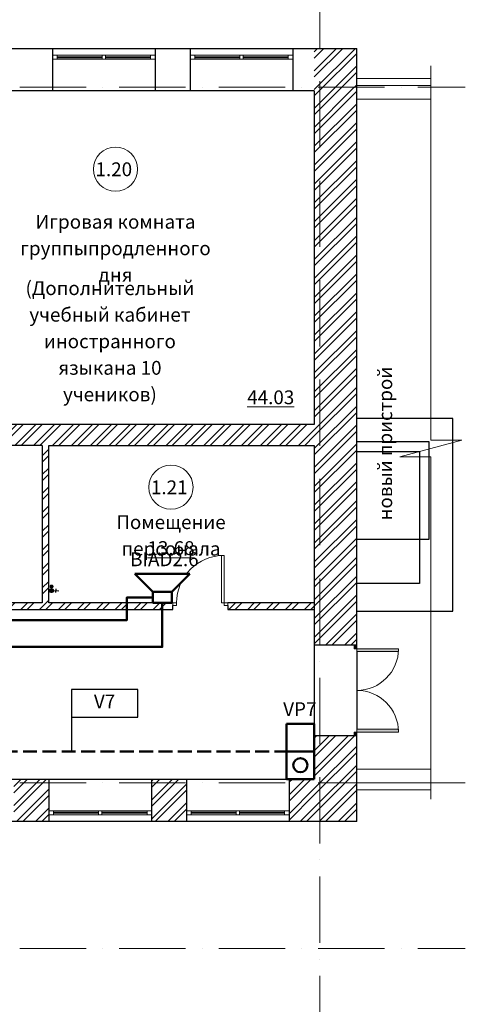
# Model space of a CAD drawing. Units: millimetres. Extents: x -68302 to 2349647, y -144954 to 172558.
# Drawn here: x 290846 to 298907, y -109955 to -92124 of the extents above; entities that cross this region are included whole.
import ezdxf

# ---------------------------------------------------------------- set-up
doc = ezdxf.new("R2010")
doc.units = ezdxf.units.MM
doc.set_wipeout_variables(frame=1)
doc.linetypes.add('200_ШТРИХ_ПУНКТИР__ш12п3п3_', pattern=[1800, 1200, -300, 0, -300])
doc.linetypes.add('DASHED', pattern=[7, 5, -2, 0])
for name, color, linetype, lineweight in [('1Шлейф СОУЭ', 5, 'Continuous', 50), ('1Шлейф СОУЭ Обр. связь', 6, 'Continuous', 50), ('Вода канал.', 150, 'Continuous', 18), ('Двери', 21, 'Continuous', 13), ('Кабельные стояки', 7, 'Continuous', 25), ('Линии', 7, 'Continuous', 5), ('Марки помещений', 7, 'Continuous', 9), ('Маркировка Не АУ', 7, 'Continuous', 25), ('НО Обр. связь', 6, 'Continuous', 50), ('НО Оповещатели Речь', 5, 'Continuous', 50), ('Окна', 21, 'Continuous', 13), ('Сетки', 154, 'Continuous', 9), ('Текстовые примечания', 7, 'Continuous', 9)]:
    doc.layers.add(name, color=color, linetype=linetype, lineweight=lineweight)
doc.styles.add('ISOCPEUR', font='isocpeur.ttf', dxfattribs={"height": 250})
pattern_1 = [(45, (67017.15, 72976.16), (-171.0739, 171.0739), []), (45, (67131.2, 72976.16), (-171.0739, 171.0739), [])]

# ---------------------------------------------------------------- blocks, each defined once
blk = doc.blocks.new('_Wn__ОУ_Разностворчатое__Прямоугольное - ОК_1850х1800_h__-6441857-_ОП__Этаж 1')
at = {"layer": 'Окна', "color": 252}
for p, q in [((-925, 189), (-925, 265)), ((-925, 265), (925, 265)), ((925, 189), (-925, 189)), ((-845, 189), (-845, 265)), ((-845, 236), (-30, 236)), ((-30, 218), (-845, 218)), ((-30, 265), (-30, 189)), ((30, 189), (30, 265)), ((30, 236), (845, 236)), ((845, 218), (30, 218)), ((845, 265), (845, 189)), ((925, 265), (925, 189))]:
    blk.add_line(p, q, dxfattribs=at)
blk = doc.blocks.new('_Wn__ОУ_Разностворчатое__Прямоугольное - ОК_1850х1800_h__-6441858-_ОП__Этаж 1')
at = {"layer": 'Окна', "color": 252}
for p, q in [((925, -189), (-925, -189)), ((-925, -189), (-925, -265)), ((-925, -265), (925, -265)), ((-845, -189), (-845, -265)), ((-30, -218), (-845, -218)), ((-845, -236), (-30, -236)), ((-30, -265), (-30, -189)), ((30, -189), (30, -265)), ((845, -218), (30, -218)), ((30, -236), (845, -236)), ((845, -265), (845, -189)), ((925, -265), (925, -189))]:
    blk.add_line(p, q, dxfattribs=at)
blk = doc.blocks.new('_Dr__ДУ_распашная__2Ст_Прямоугольная - ДПО_1650х2400_h___EIW 60-6914473-_ОП__Этаж 1')
at = {"layer": 'Двери'}
for points in [[(-705, 385), (-705, 1140), (-755, 1140), (-755, 385)], [(755, 454), (755, 1140), (705, 1140), (705, 385), (755, 385)], [(-755, 385), (-825, 385), (-825, 335), (-755, 335)], [(825, 385), (755, 385), (755, 335), (825, 335)]]:
    blk.add_hatch(color=252, dxfattribs=at).paths.add_polyline_path(points, flags=0)
at = {"layer": 'Двери', "color": 252}
for p, q in [((-755, 1140), (-755, 385)), ((-705, 1140), (-755, 1140)), ((-705, 385), (-705, 1140)), ((755, 1140), (705, 1140)), ((705, 1140), (705, 385)), ((755, 385), (755, 1140)), ((-755, 385), (-825, 385)), ((-825, 385), (-825, 335)), ((-755, 385), (-825, 385)), ((-825, 385), (-825, 335)), ((-755, 335), (-755, 385)), ((-755, 385), (-705, 385)), ((-755, 335), (-755, 385)), ((705, 385), (755, 385)), ((755, 385), (755, 335)), ((825, 385), (755, 385)), ((755, 385), (755, 335)), ((825, 385), (755, 385)), ((825, 335), (825, 385)), ((825, 335), (825, 385)), ((-825, 335), (-755, 335)), ((-825, 335), (-755, 335)), ((755, 335), (825, 335)), ((755, 335), (825, 335))]:
    blk.add_line(p, q, dxfattribs=at)
for centre, start, end in [((-755, 385), 360, 90), ((755, 385), 90, 180)]:
    blk.add_arc(centre, 755, start, end, dxfattribs=at)
blk = doc.blocks.new('_Dr__ДУ_распашная__1Ст_Прямоугольная - ДГ_1000х2100_h___л-7022775-_ОП__Этаж 1')
at = {"layer": 'Двери', "color": 252}
for p, q in [((430, 920), (380, 920)), ((380, 920), (380, 60)), ((430, 60), (430, 920)), ((-430, 60), (-500, 60)), ((-500, 60), (-500, 10)), ((-500, 10), (-430, 10)), ((-430, 10), (-430, 60)), ((380, 60), (430, 60)), ((430, 60), (430, 10)), ((500, 60), (430, 60)), ((430, 10), (500, 10)), ((500, 10), (500, 60))]:
    blk.add_line(p, q, dxfattribs=at)
blk.add_arc((430, 60), 860, 90, 180, dxfattribs=at)
blk = doc.blocks.new('_A__Марка_Помещения_х2__2_50_ISO_ - Номер _ Наименование _ Площадь-4161446-_ОП__Этаж 1')
at = {"layer": 'Марки помещений', "color": 252}
for start, end in [(360, 180), (180, 360)]:
    blk.add_arc((0, 6.5), 4, start, end, dxfattribs=at)
blk = doc.blocks.new('_A__Марка_Помещения_х2__2_50_ISO_ - Номер-900280-_ОП__Этаж 1')
at = {"layer": 'Марки помещений', "color": 252}
for start, end in [(360, 180), (180, 360)]:
    blk.add_arc((0, 0), 4, start, end, dxfattribs=at)
blk = doc.blocks.new('A$C408F775C')
h = blk.add_hatch(color=252)
h.dxf.hatch_style = 1
edge = h.paths.add_edge_path()
edge.add_arc((133, 50), 36.3, 0, 360)
at = {"color": 252, "lineweight": 30}
for p, q in [((133, 50), (0, 50)), ((53, 18), (52, 83))]:
    blk.add_line(p, q, dxfattribs=at)
at = {"color": 252}
blk.add_circle((133, 50), 36.3, dxfattribs=at)
blk = doc.blocks.new('1 этаж 165')
h = blk.add_hatch()
h.set_pattern_fill('FP_1', color=252, style=0, pattern_type=2)
h.set_pattern_definition(pattern_1)
h.paths.add_polyline_path([(65770, 36830), (65770, 37600), (65000, 37600), (65000, 36830), (65710, 36830)], flags=0)
h = blk.add_hatch()
h.set_pattern_fill('FP_1', color=252, style=0, pattern_type=2)
h.set_pattern_definition(pattern_1)
h.paths.add_polyline_path([(65000, 23600), (65770, 23600), (65770, 25150), (65000, 25150), (65000, 23660)], flags=0)
h.paths.add_polyline_path([(65000, 26800), (65770, 26800), (65770, 36830), (65000, 36830), (65000, 27970.6)], flags=0)
h = blk.add_hatch()
h.set_pattern_fill('FP_1', color=252, style=0, pattern_type=2)
h.set_pattern_definition(pattern_1)
h.paths.add_polyline_path([(57191.1, 30410), (65000, 30410), (65000, 30790), (52890, 30790), (52890, 30410), (53408.5, 30410)], flags=0)
h = blk.add_hatch()
h.set_pattern_fill('FP_1', color=252, style=0, pattern_type=2)
h.set_pattern_definition(pattern_1)
h.paths.add_polyline_path([(60200, 27560), (60200, 30410), (60080, 30410), (60080, 27560)], flags=0)
h = blk.add_hatch()
h.set_pattern_fill('FP_1', color=252, style=0, pattern_type=2)
h.set_pattern_definition(pattern_1)
h.paths.add_polyline_path([(62420.3, 27440), (62440, 27440), (62440, 27560), (57140, 27560), (57140, 27440), (60973.8, 27440)], flags=0)
h.paths.add_polyline_path([(54584.9, 27440), (56140, 27440), (56140, 27560), (52890, 27560), (52890, 27440), (53408.5, 27440)], flags=0)
h.paths.add_polyline_path([(63440, 27440), (65000, 27440), (65000, 27560), (63440, 27560), (63440, 27510)], flags=0)
h = blk.add_hatch()
h.set_pattern_fill('FP_1', color=252, style=0, pattern_type=2)
h.set_pattern_definition(pattern_1)
h.paths.add_polyline_path([(59564.9, 23600), (60204.9, 23600), (60204.9, 24370), (59564.9, 24370), (59564.9, 23660)], flags=0)
h.paths.add_polyline_path([(62054.9, 23600), (62695, 23600), (62695, 24370), (62054.9, 24370), (62054.9, 23660)], flags=0)
h.paths.add_polyline_path([(64545, 23600), (65000, 23600), (65000, 24370), (64545, 24370), (64545, 23660)], flags=0)
h.paths.add_polyline_path([(55224.9, 23600), (55224.9, 24370), (54584.9, 24370), (54584.9, 23600)], flags=0)
h.paths.add_polyline_path([(52008.2, 23600), (53374.9, 23600), (53374.9, 24370), (51200, 24370), (51200, 23600), (51970, 23600)], flags=0)
h.paths.add_polyline_path([(57074.9, 23600), (57714.9, 23600), (57714.9, 24370), (57074.9, 24370), (57074.9, 23660)], flags=0)
at = {"layer": 'Вода канал.'}
h = blk.add_hatch(color=252, dxfattribs=at)
h.dxf.hatch_style = 1
edge = h.paths.add_edge_path()
edge.add_arc((60248.5, 27856.1), 37, -55.26636, 304.73364)
h = blk.add_hatch(color=252, dxfattribs=at)
h.dxf.hatch_style = 1
edge = h.paths.add_edge_path()
edge.add_arc((60248.5, 27856.1), 37, -55.26636, 304.73364)
at = {"color": 252}
for p, q in [((55300, 37600), (65770, 37600)), ((60270, 36830), (60270, 37600)), ((62120, 37600), (62120, 36830)), ((62760, 36830), (62760, 37600)), ((64610, 37600), (64610, 36830)), ((65770, 26800), (65770, 37600)), ((65000, 36830), (55300, 36830)), ((65000, 36830), (65000, 30790)), ((67505, 30900), (65770, 30900)), ((67505, 27408.2), (67505, 30900)), ((65000, 30790), (57710, 30790)), ((60080, 30410), (52890, 30410)), ((60080, 30410), (60080, 27560)), ((60200, 30410), (65000, 30410)), ((60200, 27560), (60200, 30410)), ((65000, 30410), (65000, 24370)), ((67080, 30475), (65770, 30475)), ((67080, 28715), (67080, 30475)), ((65770, 30300), (66905, 30300)), ((66905, 30300), (66905, 27908.2)), ((65770, 28715), (67080, 28715)), ((66905, 27908.2), (65770, 27908.2)), ((60080, 27560), (57140, 27560)), ((62440, 27560), (60200, 27560)), ((62440, 27440), (62440, 27510)), ((65000, 27560), (63440, 27560)), ((63440, 27510), (63440, 27440)), ((57140, 27440), (62440, 27440)), ((63440, 27440), (65000, 27440)), ((65770, 27408.2), (67505, 27408.2)), ((65000, 26800), (65720, 26800)), ((65770, 26680), (65770, 25270)), ((65720, 25150), (65000, 25150)), ((65770, 23600), (65770, 25150)), ((51200, 24370), (62695, 24370)), ((60204.9, 23600), (60204.9, 24370)), ((62054.9, 24370), (62054.9, 23600)), ((62695, 23600), (62695, 24370)), ((62695, 24370), (65000, 24370)), ((64545, 24370), (64545, 23600)), ((65770, 23600), (51970, 23600))]:
    blk.add_line(p, q, dxfattribs=at)
at = {"layer": 'Линии', "color": 252, "lineweight": 13}
for p, q in [((67108.1, 37285.2), (67108.1, 30505.2)), ((65770, 37055), (67108.1, 37055)), ((65770, 36930), (67108.1, 36930)), ((65770, 36680), (67108.1, 36680)), ((67668.1, 30505.2), (66548.5, 30205.2)), ((67108.1, 30505.2), (67668.1, 30505.2)), ((66548.5, 30205.2), (67108.1, 30205.2)), ((67108.1, 30205.2), (67108.1, 24005.2)), ((65770, 24550), (67108.1, 24550)), ((65770, 24300), (67108.1, 24300)), ((65770, 24175), (67108.1, 24175))]:
    blk.add_line(p, q, dxfattribs=at)
at = {"layer": 'Сетки', "color": 252, "linetype": '200_ШТРИХ_ПУНКТИР__ш12п3п3_', "lineweight": 20}
for p, q in [((65100, 73006.7), (65100, -4631.2)), ((-8730.6, 36900), (67732.9, 36900)), ((-8730.6, 24300), (67732.9, 24300)), ((-8730.6, 21300), (67732.9, 21300))]:
    blk.add_line(p, q, dxfattribs=at)
at = {"layer": 'Вода канал.', "color": 252, "xscale": -1, "rotation": 359.1567116334139}
blk.add_blockref('A$C408F775C', (60379.4, 27730), dxfattribs=at)
blk.add_blockref('A$C408F775C', (60379.4, 27730), dxfattribs=at)
at = {"layer": 'Двери', "color": 252}
blk.add_blockref('_Dr__ДУ_распашная__1Ст_Прямоугольная - ДГ_1000х2100_h___л-7022775-_ОП__Этаж 1', (62940, 27500), dxfattribs=at)
at = {"layer": 'Двери', "color": 252, "rotation": 269.9999999999999}
blk.add_blockref('_Dr__ДУ_распашная__2Ст_Прямоугольная - ДПО_1650х2400_h___EIW 60-6914473-_ОП__Этаж 1', (65385, 25975), dxfattribs=at)
at = {"layer": 'Марки помещений', "color": 252, "xscale": 99.99999999999993, "yscale": 99.99999999999993, "zscale": 99.99999999999993}
for name, p in [('_A__Марка_Помещения_х2__2_50_ISO_ - Номер-900280-_ОП__Этаж 1', (61405.1, 35414.1)), ('_A__Марка_Помещения_х2__2_50_ISO_ - Номер _ Наименование _ Площадь-4161446-_ОП__Этаж 1', (62408.4, 29004.1))]:
    blk.add_blockref(name, p, dxfattribs=at)
at = {"layer": 'Окна', "color": 252}
for name, p in [('_Wn__ОУ_Разностворчатое__Прямоугольное - ОК_1850х1800_h__-6441857-_ОП__Этаж 1', (61195, 37215)), ('_Wn__ОУ_Разностворчатое__Прямоугольное - ОК_1850х1800_h__-6441857-_ОП__Этаж 1', (63685, 37215)), ('_Wn__ОУ_Разностворчатое__Прямоугольное - ОК_1850х1800_h__-6441858-_ОП__Этаж 1', (61129.9, 23985)), ('_Wn__ОУ_Разностворчатое__Прямоугольное - ОК_1850х1800_h__-6441858-_ОП__Этаж 1', (63620, 23985))]:
    blk.add_blockref(name, p, dxfattribs=at)
at = {"layer": 'Марки помещений', "color": 252, "char_height": 250, "attachment_point": 2, "line_spacing_factor": 1.153846, "style": 'ISOCPEUR'}
for s, insert, width in [('1.20', (61374.4, 35537), 537), ('1.21', (62377.6, 29777), 489)]:
    blk.add_mtext(s, dxfattribs=dict(at, insert=insert, width=width))
at = {"layer": 'Текстовые примечания', "color": 252, "char_height": 250, "attachment_point": 2, "line_spacing_factor": 1.153846, "style": 'ISOCPEUR'}
for s, insert, width in [('Игровая комната группы\\Pпродленного дня', (61405.1, 34586.9), 3906), ('(Дополнительный\\Pучебный кабинет\\Pиностранного языка\\Pна 10 учеников)\\P', (61303.5, 33383.6), 3138), ('\\L44.03', (64213.1, 31407.5), 804), ('Помещение персонала', (62408.9, 29146.5), 3369), ('Помещение персонала', (62408.9, 29146.5), 3369), ('\\L13.68', (62408.9, 28676.4), 708)]:
    blk.add_mtext(s, dxfattribs=dict(at, insert=insert, width=width))
at = {"layer": 'Текстовые примечания', "color": 252, "insert": (66159.9, 29052.8), "char_height": 250, "width": 3093, "attachment_point": 1, "rotation": 90, "line_spacing_factor": 1.153846, "style": 'ISOCPEUR'}
blk.add_mtext('новый пристрой', dxfattribs=at)
blk = doc.blocks.new('Вызывная панель')
blk.add_wipeout([(-500, 250), (500, 250), (500, -250), (-500, -250)]).dxf.layer = 'НО Обр. связь'
at = {"layer": 'НО Обр. связь'}
for p, q in [((-500, 250), (500, 250)), ((-500, -250), (-500, 250)), ((-500, 250), (-500, 250)), ((0, 250), (0, -250)), ((500, 250), (500, -250)), ((500, -250), (-500, -250))]:
    blk.add_line(p, q, dxfattribs=at)
blk.add_circle((-250, 0), 128, dxfattribs=at)
blk = doc.blocks.new('Громкоговоритель')
blk.add_wipeout([(-497, 523), (497, 523), (173, 199), (173, 0), (-173, 0), (-173, 199)]).dxf.layer = 'НО Оповещатели Речь'
at = {"layer": 'НО Оповещатели Речь'}
for p, q in [((-173, 199), (-497, 523)), ((-497, 523), (497, 523)), ((173, 199), (497, 523)), ((173, 199), (-173, 199)), ((-173, 199), (-173, 0)), ((173, 0), (173, 199)), ((-173, 0), (173, 0))]:
    blk.add_line(p, q, dxfattribs=at)

msp = doc.modelspace()

# ---------------------------------------------------------------- linework, layer by layer
at = {"layer": '1Шлейф СОУЭ'}
msp.add_lwpolyline([(279184, -103483), (293425, -103483), (293425, -102585), (292784, -102585), (292784, -102996), (287564, -102996), (287564, -102585), (287117, -102585), (287117, -102996), (283754, -102996), (283754, -98935), (288984, -98935), (288984, -95830), (288664, -95830), (288664, -97516), (283851, -97516), (283851, -97095), (283350, -97095), (283350, -97516), (282248, -97516), (282248, -86042)], dxfattribs=at)
at = {"layer": 'Кабельные стояки'}
msp.add_lwpolyline([(291783, -104752), (292983, -104752), (292983, -104252), (291783, -104252)], close=True, dxfattribs=at)
msp.add_lwpolyline([(291783, -104752), (291783, -105375)], dxfattribs=at)

# ---------------------------------------------------------------- block references
msp.add_blockref('1 этаж 165', (231174, -130245))

# ---------------------------------------------------------------- next in the draw order: block references
at = {"layer": 'НО Обр. связь', "rotation": 90}
msp.add_blockref('Вызывная панель', (295924, -105375), dxfattribs=at)

# ---------------------------------------------------------------- next in the draw order: linework, layer by layer
at = {"layer": '1Шлейф СОУЭ Обр. связь', "linetype": 'DASHED', "ltscale": 50}
msp.add_lwpolyline([(270661, -87435), (269272, -87435), (269272, -89211), (279914, -89211), (281108, -89211), (281108, -105375), (295674, -105375)], dxfattribs=at)

# ---------------------------------------------------------------- next in the draw order: block references
at = {"layer": 'НО Оповещатели Речь'}
msp.add_blockref('Громкоговоритель', (293425, -102685), dxfattribs=at)

# ---------------------------------------------------------------- next in the draw order: texts
at = {"layer": 'Кабельные стояки', "lineweight": 30, "insert": (292381, -104503), "char_height": 250, "width": 1145.36, "attachment_point": 5, "style": 'ISOCPEUR', "bg_fill": 3, "box_fill_scale": 1, "bg_fill_color": 256, "bg_fill_transparency": 0}
msp.add_mtext('V7', dxfattribs=at)
at = {"layer": 'Маркировка Не АУ', "char_height": 250, "attachment_point": 5, "style": 'ISOCPEUR', "bg_fill": 3, "box_fill_scale": 1.1, "bg_fill_color": 256, "bg_fill_transparency": 0}
for s, insert, width in [('BIAD2.6', (293463, -101928), 1085.75), ('VP7', (295913, -104643), 555.5)]:
    msp.add_mtext(s, dxfattribs=dict(at, insert=insert, width=width))

doc.saveas('drawing.dxf')
